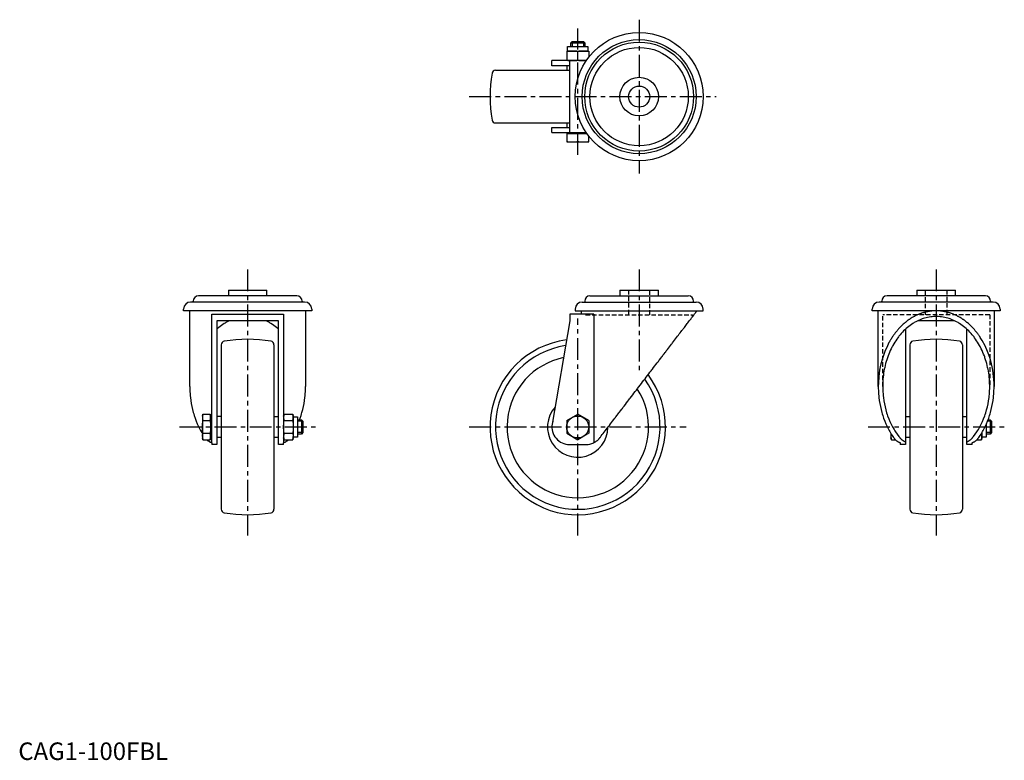
# Model space of a CAD drawing. Extents: x 1 to 562, y 0 to 422.
import ezdxf

# ---------------------------------------------------------------- set-up
doc = ezdxf.new("R2010")
doc.units = 0
doc.header["$LTSCALE"] = 10
doc.header["$MEASUREMENT"] = 0
doc.linetypes.add('CENTER', pattern=[2, 1.25, -0.25, 0.25, -0.25])
doc.linetypes.add('HIDDEN', pattern=[0.375, 0.25, -0.125])
doc.layers.get('0').update_dxf_attribs({"linetype": 'CONTINUOUS'})
for name, color, linetype in [('1', 1, 'CENTER'), ('2', 2, 'HIDDEN'), ('3', 3, 'CONTINUOUS')]:
    doc.layers.add(name, color=color, linetype=linetype)
doc.styles.add('Standard1', font='arial.ttf')

msp = doc.modelspace()

# ---------------------------------------------------------------- linework, layer by layer
for p, q in [((313.09, 403.98), (313.09, 406.48)), ((313.09, 406.48), (324.72, 406.48)), ((314.9, 408.71), (315.67, 409.48)), ((314.9, 406.48), (314.9, 408.71)), ((314.9, 408.71), (322.9, 408.71)), ((315.67, 409.48), (322.14, 409.48)), ((322.14, 409.48), (322.9, 408.71)), ((322.9, 408.71), (322.9, 406.48)), ((324.72, 406.48), (324.72, 403.98)), ((312.64, 403.98), (325.16, 403.98)), ((312.64, 403.98), (312.64, 398.48)), ((318.9, 398.74), (318.9, 403.72)), ((325.16, 403.98), (325.16, 400.48)), ((271.99, 392.98), (314.4, 392.98)), ((304.2, 395.48), (304.2, 398.48)), ((323.7, 398.48), (304.2, 398.48)), ((314.4, 395.48), (304.2, 395.48)), ((312.9, 392.98), (312.9, 395.48)), ((314.4, 357.48), (314.4, 398.48)), ((271.99, 362.98), (314.4, 362.98)), ((304.2, 357.48), (304.2, 360.48)), ((304.2, 360.48), (314.4, 360.48)), ((312.9, 360.48), (312.9, 362.98)), ((304.2, 357.48), (323.7, 357.48)), ((312.64, 356.88), (324.12, 356.88)), ((312.64, 356.88), (312.64, 352.18)), ((313.09, 356.88), (313.09, 357.48)), ((318.9, 352.44), (318.9, 356.62)), ((325.16, 352.18), (325.16, 355.48)), ((312.64, 352.18), (325.16, 352.18)), ((158.76, 264.44), (102.71, 264.44)), ((119.73, 267.74), (119.73, 264.44)), ((119.73, 267.74), (141.73, 267.74)), ((141.73, 264.44), (141.73, 267.74)), ((325.88, 264.44), (381.93, 264.44)), ((342.9, 267.74), (342.9, 264.44)), ((342.9, 267.74), (364.9, 267.74)), ((364.9, 264.44), (364.9, 267.74)), ((551.23, 264.44), (495.18, 264.44)), ((512.21, 267.74), (512.21, 264.44)), ((512.21, 267.74), (534.21, 267.74)), ((534.21, 264.44), (534.21, 267.74)), ((163.23, 260.94), (98.23, 260.94)), ((99.71, 260.94), (99.71, 261.44)), ((161.76, 261.44), (161.76, 260.94)), ((321.4, 260.94), (386.4, 260.94)), ((322.88, 261.44), (322.88, 260.94)), ((384.93, 260.94), (384.93, 261.44)), ((555.71, 260.94), (490.71, 260.94)), ((492.18, 260.94), (492.18, 261.44)), ((554.23, 261.44), (554.23, 260.94)), ((94.23, 255.94), (94.23, 256.94)), ((167.23, 255.94), (94.23, 255.94)), ((97.73, 212.86), (97.73, 255.94)), ((110.23, 253.94), (151.23, 253.94)), ((110.23, 180.78), (110.23, 253.94)), ((151.23, 253.94), (151.23, 180.78)), ((163.73, 255.94), (163.73, 212.86)), ((167.23, 256.94), (167.23, 255.94)), ((328.04, 253.94), (314.4, 253.94)), ((314.4, 253.94), (314.4, 250.24)), ((317.4, 256.94), (317.4, 255.94)), ((317.4, 255.94), (390.4, 255.94)), ((320.9, 255.94), (320.9, 253.94)), ((328.04, 253.94), (328.04, 180.78)), ((390.4, 255.94), (390.4, 256.94)), ((486.71, 255.94), (486.71, 256.94)), ((559.71, 255.94), (486.71, 255.94)), ((490.21, 212.86), (490.21, 255.94)), ((556.21, 255.94), (556.21, 212.86)), ((559.71, 256.94), (559.71, 255.94)), ((113.23, 250.24), (113.23, 179.74)), ((148.23, 250.24), (113.23, 250.24)), ((148.23, 179.74), (148.23, 250.24)), ((314.4, 250.24), (304.35, 191.43)), ((533.73, 250.24), (512.69, 250.24)), ((505.71, 245.47), (505.71, 179.74)), ((540.71, 179.74), (540.71, 245.47)), ((115.73, 236.65), (115.73, 142.83)), ((145.73, 236.65), (145.73, 142.83)), ((508.21, 236.65), (508.21, 142.83)), ((538.21, 236.65), (538.21, 142.83)), ((104.93, 196), (105.19, 196.97)), ((105.19, 196.97), (109.37, 196.97)), ((109.37, 196.97), (109.63, 196)), ((151.23, 196), (151.49, 196.97)), ((151.49, 196.97), (156.47, 196.97)), ((156.47, 196.97), (156.73, 196)), ((312.64, 193.36), (318.9, 196.97)), ((325.16, 193.36), (318.9, 196.97)), ((104.93, 196), (104.93, 183.49)), ((105.19, 193.36), (109.37, 193.36)), ((109.63, 196), (109.63, 183.49)), ((109.63, 195.56), (110.23, 195.56)), ((115.73, 195.74), (113.23, 195.74)), ((145.73, 195.74), (148.23, 195.74)), ((151.49, 193.36), (156.47, 193.36)), ((156.73, 196), (156.73, 186.32)), ((156.73, 195.56), (159.23, 195.56)), ((159.23, 195.56), (159.23, 183.93)), ((159.23, 193.74), (161.47, 193.74)), ((161.47, 193.74), (162.23, 192.98)), ((161.47, 193.74), (161.47, 185.74)), ((162.23, 192.98), (162.23, 186.51)), ((312.64, 193.36), (312.64, 186.13)), ((325.16, 193.36), (325.16, 186.13)), ((505.71, 195.74), (508.21, 195.74)), ((538.21, 195.74), (540.71, 195.74)), ((551.71, 191.14), (551.71, 183.93)), ((552.78, 193.74), (553.94, 193.74)), ((553.94, 193.74), (554.71, 192.98)), ((553.94, 193.74), (553.94, 185.74)), ((554.71, 192.98), (554.71, 186.51)), ((105.19, 186.13), (109.37, 186.13)), ((151.49, 186.13), (156.47, 186.13)), ((156.73, 186.32), (156.73, 183.49)), ((161.47, 185.74), (159.23, 185.74)), ((162.23, 186.51), (161.47, 185.74)), ((312.64, 186.13), (318.9, 182.52)), ((325.16, 186.13), (318.9, 182.52)), ((497.41, 185.99), (497.41, 183.49)), ((549.21, 186.32), (549.21, 183.49)), ((553.94, 185.74), (551.71, 185.74)), ((554.71, 186.51), (553.94, 185.74)), ((105.19, 182.52), (104.93, 183.49)), ((105.19, 182.52), (109.37, 182.52)), ((109.63, 183.49), (109.37, 182.52)), ((110.23, 183.93), (109.63, 183.93)), ((110.23, 180.78), (110.23, 179.74)), ((113.23, 179.74), (110.23, 179.74)), ((115.73, 183.74), (113.23, 183.74)), ((148.23, 183.74), (145.73, 183.74)), ((151.23, 179.74), (148.23, 179.74)), ((151.49, 182.52), (151.23, 183.49)), ((151.23, 179.74), (151.23, 180.78)), ((151.49, 182.52), (156.47, 182.52)), ((156.73, 183.49), (156.47, 182.52)), ((159.23, 183.93), (156.73, 183.93)), ((314.2, 179.74), (323.6, 179.74)), ((497.67, 182.52), (497.41, 183.49)), ((497.67, 182.52), (499.93, 182.52)), ((502.71, 180.78), (502.71, 179.74)), ((505.71, 179.74), (502.71, 179.74)), ((508.21, 183.74), (505.71, 183.74)), ((540.71, 183.74), (538.21, 183.74)), ((543.71, 179.74), (540.71, 179.74)), ((543.71, 179.74), (543.71, 180.78)), ((546.49, 182.52), (548.95, 182.52)), ((549.21, 183.49), (548.95, 182.52)), ((551.71, 183.93), (549.21, 183.93))]:
    msp.add_line(p, q)
for points in [[(315.77, 403.98), (315.27, 403.97), (314.26, 403.92), (313.21, 403.8), (312.64, 403.72)], [(312.64, 398.74), (313.21, 398.66), (314.26, 398.54), (315.27, 398.49), (315.77, 398.48)], [(318.9, 403.72), (318.34, 403.8), (317.28, 403.92), (316.28, 403.97), (315.77, 403.98)], [(315.77, 398.48), (316.28, 398.49), (317.28, 398.54), (318.34, 398.66), (318.9, 398.74)], [(322.03, 403.98), (321.53, 403.97), (320.52, 403.92), (319.46, 403.8), (318.9, 403.72)], [(318.9, 398.74), (319.46, 398.66), (320.52, 398.54), (321.53, 398.49), (322.03, 398.48)], [(325.16, 403.72), (324.6, 403.8), (323.54, 403.92), (322.53, 403.97), (322.03, 403.98)], [(322.03, 398.48), (322.32, 398.48), (322.89, 398.5), (323.46, 398.54), (323.76, 398.56)], [(315.77, 356.88), (315.27, 356.87), (314.26, 356.82), (313.21, 356.7), (312.64, 356.62)], [(318.9, 356.62), (318.34, 356.7), (317.28, 356.82), (316.28, 356.87), (315.77, 356.88)], [(322.03, 356.88), (321.53, 356.87), (320.52, 356.82), (319.46, 356.7), (318.9, 356.62)], [(324.21, 356.75), (323.83, 356.79), (323.11, 356.85), (322.39, 356.88), (322.03, 356.88)], [(312.64, 352.44), (313.21, 352.36), (314.26, 352.24), (315.27, 352.19), (315.77, 352.18)], [(315.77, 352.18), (316.28, 352.19), (317.28, 352.24), (318.34, 352.36), (318.9, 352.44)], [(318.9, 352.44), (319.46, 352.36), (320.52, 352.24), (321.53, 352.19), (322.03, 352.18)], [(322.03, 352.18), (322.53, 352.19), (323.54, 352.24), (324.6, 352.36), (325.16, 352.44)], [(331.54, 183.66), (331.8, 184), (332.33, 184.7), (332.87, 185.4), (333.15, 185.76), (333.42, 186.12), (333.98, 186.85), (334.55, 187.59), (335.13, 188.35), (335.71, 189.11), (336.31, 189.89), (336.61, 190.28), (336.91, 190.68), (337.52, 191.47), (338.14, 192.28), (338.77, 193.09), (339.4, 193.92), (340.04, 194.75), (340.36, 195.17), (340.68, 195.6), (341.33, 196.45), (341.99, 197.3), (342.32, 197.74), (342.65, 198.17), (343.32, 199.04), (343.99, 199.92), (344.33, 200.36), (344.67, 200.8), (345.35, 201.69), (346.04, 202.59), (346.72, 203.49), (347.42, 204.39), (348.11, 205.3), (348.46, 205.75), (348.81, 206.21), (349.51, 207.12), (350.21, 208.04), (350.92, 208.96), (351.62, 209.88), (352.33, 210.8), (352.68, 211.26), (353.03, 211.72), (353.74, 212.65), (354.45, 213.57), (355.16, 214.49), (355.86, 215.42), (356.57, 216.34), (356.92, 216.8), (357.27, 217.26), (357.98, 218.18), (358.68, 219.09), (359.38, 220), (360.07, 220.91), (360.76, 221.82), (361.11, 222.27), (361.46, 222.72), (362.14, 223.62), (362.83, 224.51), (363.5, 225.39), (364.18, 226.28), (364.85, 227.15), (365.18, 227.58), (365.51, 228.02), (366.17, 228.88), (366.83, 229.73), (367.15, 230.16), (367.47, 230.58), (368.12, 231.42), (368.75, 232.25), (369.07, 232.66), (369.38, 233.07), (370, 233.88), (370.61, 234.68), (371.22, 235.47), (371.82, 236.25), (372.41, 237.02), (372.7, 237.4), (372.99, 237.78), (373.56, 238.53), (374.13, 239.26), (374.68, 239.99), (375.23, 240.7), (375.76, 241.4), (376.02, 241.74), (376.29, 242.08), (376.8, 242.75), (377.3, 243.41), (377.8, 244.06), (378.28, 244.69), (378.75, 245.3), (378.98, 245.6), (379.21, 245.9), (379.66, 246.49), (380.1, 247.06), (380.52, 247.61), (380.93, 248.15), (381.33, 248.67), (381.53, 248.93), (381.72, 249.18), (382.09, 249.66), (382.45, 250.14), (382.8, 250.59), (383.14, 251.03), (383.46, 251.45), (383.61, 251.65), (383.77, 251.85), (384.06, 252.23), (384.34, 252.6), (384.48, 252.78), (384.61, 252.95), (384.86, 253.28), (385.1, 253.59), (385.21, 253.74), (385.32, 253.88), (385.53, 254.15), (385.72, 254.41), (385.9, 254.64), (386.07, 254.86), (386.22, 255.05), (386.29, 255.14), (386.36, 255.23), (386.48, 255.39), (386.58, 255.53), (386.67, 255.64), (386.75, 255.74), (386.81, 255.82), (386.83, 255.85), (386.85, 255.88), (386.89, 255.92), (386.9, 255.94), (386.9, 255.94)], [(523.21, 255.94), (522.97, 255.94), (522.49, 255.93), (522.01, 255.92), (521.77, 255.9), (521.53, 255.89), (521.05, 255.85), (520.57, 255.81), (520.09, 255.75), (519.61, 255.69), (519.14, 255.61), (518.9, 255.58), (518.66, 255.53), (518.19, 255.44), (517.71, 255.34), (517.24, 255.23), (516.77, 255.12), (516.3, 254.99), (516.07, 254.92), (515.83, 254.85), (515.36, 254.71), (514.9, 254.56), (514.67, 254.48), (514.43, 254.39), (513.97, 254.22), (513.51, 254.04), (513.28, 253.95), (513.06, 253.85), (512.6, 253.66), (512.15, 253.45), (511.7, 253.24), (511.25, 253.01), (510.8, 252.78), (510.58, 252.66), (510.36, 252.54), (509.92, 252.29), (509.48, 252.04), (509.04, 251.77), (508.61, 251.5), (508.18, 251.22), (507.97, 251.08), (507.76, 250.93), (507.33, 250.63), (506.92, 250.33), (506.5, 250.01), (506.09, 249.69), (505.68, 249.36), (505.48, 249.2), (505.27, 249.03), (504.87, 248.68), (504.48, 248.33), (504.08, 247.97), (503.69, 247.6), (503.31, 247.23), (503.12, 247.04), (502.93, 246.85), (502.55, 246.46), (502.18, 246.06), (501.81, 245.66), (501.45, 245.25), (501.09, 244.83), (500.91, 244.62), (500.74, 244.41), (500.39, 243.98), (500.04, 243.54), (499.87, 243.32), (499.7, 243.1), (499.37, 242.65), (499.04, 242.2), (498.88, 241.97), (498.72, 241.73), (498.4, 241.27), (498.08, 240.79), (497.77, 240.31), (497.47, 239.83), (497.17, 239.33), (497.03, 239.09), (496.88, 238.84), (496.59, 238.34), (496.31, 237.83), (495.38, 236.01), (493.94, 232.75), (492.72, 229.35), (491.73, 225.81), (491.33, 224.01), (490.99, 222.18), (490.49, 218.48), (490.24, 214.74), (490.21, 212.86)], [(553.71, 212.86), (553.7, 213.44), (553.68, 214.6), (553.63, 215.75), (553.59, 216.33), (553.55, 216.91), (553.45, 218.06), (553.32, 219.2), (553.16, 220.34), (552.98, 221.48), (552.78, 222.6), (552.67, 223.16), (552.55, 223.72), (552.3, 224.83), (552.02, 225.93), (551.71, 227.02), (551.39, 228.1), (551.03, 229.16), (550.85, 229.69), (550.66, 230.21), (550.26, 231.25), (549.84, 232.27), (549.62, 232.77), (549.4, 233.27), (548.93, 234.25), (548.44, 235.22), (548.19, 235.7), (547.93, 236.17), (547.4, 237.1), (546.85, 238.01), (546.28, 238.9), (545.69, 239.76), (545.09, 240.6), (544.77, 241.02), (544.46, 241.42), (543.81, 242.22), (543.15, 242.99), (542.47, 243.73), (541.77, 244.45), (541.06, 245.14), (540.7, 245.48), (540.34, 245.81), (539.6, 246.44), (538.84, 247.05), (538.07, 247.63), (537.29, 248.18), (536.5, 248.7), (536.1, 248.95), (535.69, 249.19), (534.88, 249.65), (534.05, 250.08), (533.22, 250.47), (532.38, 250.84), (531.53, 251.17), (531.1, 251.32), (530.67, 251.47), (529.81, 251.74), (528.94, 251.97), (528.07, 252.17), (527.19, 252.34), (526.31, 252.47), (525.87, 252.53), (525.42, 252.57), (524.54, 252.64), (523.65, 252.68), (523.21, 252.68), (522.76, 252.68), (521.88, 252.64), (520.99, 252.57), (520.55, 252.53), (520.11, 252.47), (519.23, 252.34), (518.35, 252.17), (517.47, 251.97), (516.61, 251.74), (515.74, 251.47), (515.31, 251.32), (514.89, 251.17), (514.04, 250.84), (513.19, 250.47), (512.36, 250.08), (511.54, 249.65), (510.72, 249.19), (510.32, 248.95), (509.92, 248.7), (509.12, 248.18), (508.34, 247.63), (507.57, 247.05), (506.82, 246.44), (506.08, 245.81), (505.71, 245.48), (505.35, 245.14), (504.64, 244.45), (503.94, 243.73), (503.26, 242.99), (502.6, 242.22), (501.96, 241.42), (501.64, 241.02), (501.33, 240.6), (500.72, 239.76), (500.13, 238.9), (499.56, 238.01), (499.01, 237.1), (498.48, 236.17), (498.22, 235.7), (497.97, 235.22), (497.48, 234.25), (497.02, 233.27), (496.79, 232.77), (496.57, 232.27), (496.15, 231.25), (495.76, 230.21), (495.57, 229.69), (495.38, 229.16), (495.03, 228.1), (494.7, 227.02), (494.4, 225.93), (494.12, 224.83), (493.86, 223.72), (493.75, 223.16), (493.64, 222.6), (493.43, 221.48), (493.25, 220.34), (493.1, 219.2), (492.97, 218.06), (492.87, 216.91), (492.82, 216.33), (492.79, 215.75), (492.74, 214.6), (492.71, 213.44), (492.71, 212.86)], [(556.21, 212.86), (556.18, 214.74), (555.93, 218.48), (555.43, 222.18), (555.08, 224.01), (554.68, 225.81), (553.7, 229.35), (552.48, 232.75), (551.04, 236.01), (549.39, 239.09), (548.33, 240.79), (548.02, 241.27), (547.7, 241.73), (547.54, 241.97), (547.37, 242.2), (547.05, 242.65), (546.71, 243.1), (546.54, 243.32), (546.37, 243.54), (546.03, 243.98), (545.68, 244.41), (545.5, 244.62), (545.32, 244.83), (544.97, 245.25), (544.6, 245.66), (544.24, 246.06), (543.86, 246.46), (543.49, 246.85), (543.3, 247.04), (543.11, 247.23), (542.72, 247.6), (542.33, 247.97), (541.94, 248.33), (541.54, 248.68), (541.14, 249.03), (540.94, 249.2), (540.74, 249.36), (540.33, 249.69), (539.91, 250.01), (539.5, 250.33), (539.08, 250.63), (538.66, 250.93), (538.45, 251.08), (538.23, 251.22), (537.8, 251.5), (537.37, 251.77), (536.94, 252.04), (536.5, 252.29), (536.06, 252.54), (535.84, 252.66), (535.61, 252.78), (535.17, 253.01), (534.72, 253.24), (534.27, 253.45), (533.82, 253.66), (533.36, 253.85), (533.13, 253.95), (532.9, 254.04), (532.44, 254.22), (531.98, 254.39), (531.75, 254.48), (531.52, 254.56), (531.05, 254.71), (530.58, 254.85), (530.35, 254.92), (530.12, 254.99), (529.65, 255.12), (529.17, 255.23), (528.7, 255.34), (528.23, 255.44), (527.75, 255.53), (527.51, 255.58), (527.28, 255.61), (526.8, 255.69), (526.32, 255.75), (525.84, 255.81), (525.37, 255.85), (524.89, 255.89), (524.65, 255.9), (524.41, 255.92), (523.93, 255.93), (523.45, 255.94), (523.21, 255.94)], [(120.24, 250.24), (119.89, 250.08), (119.06, 249.65), (118.25, 249.19), (117.84, 248.95), (117.44, 248.7), (116.65, 248.18), (115.87, 247.63), (115.1, 247.05), (114.35, 246.44), (113.6, 245.81), (113.24, 245.48), (113.23, 245.47)], [(148.23, 245.47), (148.23, 245.48), (147.86, 245.81), (147.12, 246.44), (146.37, 247.05), (145.6, 247.63), (144.82, 248.18), (144.02, 248.7), (143.62, 248.95), (143.22, 249.19), (142.4, 249.65), (141.58, 250.08), (141.23, 250.24)], [(97.73, 212.86), (97.74, 211.97), (97.8, 210.19), (97.91, 208.41), (97.99, 207.53), (98.08, 206.64), (98.3, 204.89), (98.58, 203.14), (98.92, 201.41), (99.31, 199.71), (99.75, 198.02), (99.99, 197.19), (100.25, 196.36), (100.8, 194.73), (101.4, 193.13), (102.05, 191.56), (102.74, 190.03), (103.49, 188.54), (103.88, 187.81), (104.29, 187.09), (104.93, 186)], [(160.3, 193.74), (160.67, 194.73), (161.22, 196.36), (161.47, 197.19), (161.71, 198.02), (162.16, 199.71), (162.55, 201.41), (162.88, 203.14), (163.16, 204.89), (163.39, 206.64), (163.48, 207.53), (163.56, 208.41), (163.67, 210.19), (163.73, 211.97), (163.73, 212.86)], [(490.21, 212.86), (490.21, 211.97), (490.27, 210.19), (490.38, 208.41), (490.46, 207.53), (490.55, 206.64), (490.78, 204.89), (491.06, 203.14), (491.39, 201.41), (491.78, 199.71), (492.23, 198.02), (492.47, 197.19), (492.72, 196.36), (493.27, 194.73), (493.87, 193.13), (494.52, 191.56), (495.22, 190.03), (495.97, 188.54), (496.36, 187.81), (496.76, 187.09), (497.6, 185.68), (498.48, 184.32), (498.94, 183.66)], [(492.71, 212.86), (492.72, 211.95), (492.78, 210.13), (492.91, 208.32), (492.99, 207.41), (493.1, 206.51), (493.35, 204.72), (493.67, 202.95), (494.04, 201.2), (494.48, 199.47), (494.98, 197.77), (495.25, 196.93), (495.54, 196.1), (496.15, 194.47), (496.83, 192.87), (497.55, 191.32), (498.33, 189.81), (499.17, 188.35), (499.6, 187.64), (500.05, 186.94), (500.98, 185.59), (501.96, 184.29), (502.47, 183.66)], [(543.95, 183.66), (544.46, 184.29), (545.43, 185.59), (546.36, 186.94), (546.81, 187.64), (547.25, 188.35), (548.08, 189.81), (548.86, 191.32), (549.59, 192.87), (550.26, 194.47), (550.88, 196.1), (551.16, 196.93), (551.43, 197.77), (551.93, 199.47), (552.37, 201.2), (552.75, 202.95), (553.06, 204.72), (553.32, 206.51), (553.42, 207.41), (553.51, 208.32), (553.64, 210.13), (553.7, 211.95), (553.71, 212.86)], [(547.48, 183.66), (547.93, 184.32), (548.82, 185.68), (549.65, 187.09), (550.06, 187.81), (550.45, 188.54), (551.2, 190.03), (551.89, 191.56), (552.54, 193.13), (553.14, 194.73), (553.69, 196.36), (553.95, 197.19), (554.19, 198.02), (554.63, 199.71), (555.02, 201.41), (555.36, 203.14), (555.64, 204.89), (555.86, 206.64), (555.95, 207.53), (556.03, 208.41), (556.14, 210.19), (556.2, 211.97), (556.21, 212.86)], [(105.19, 196.97), (105.11, 196.65), (105, 196.04), (104.94, 195.45), (104.93, 195.16)], [(109.63, 195.16), (109.63, 195.45), (109.57, 196.04), (109.45, 196.65), (109.37, 196.97)], [(151.49, 196.97), (151.41, 196.65), (151.3, 196.04), (151.24, 195.45), (151.23, 195.16)], [(156.73, 195.16), (156.73, 195.45), (156.67, 196.04), (156.55, 196.65), (156.47, 196.97)], [(104.93, 195.16), (104.94, 194.87), (105, 194.29), (105.11, 193.68), (105.19, 193.36)], [(104.93, 189.74), (104.94, 190.32), (105, 191.49), (105.11, 192.71), (105.19, 193.36)], [(109.37, 193.36), (109.45, 193.68), (109.57, 194.29), (109.63, 194.87), (109.63, 195.16)], [(109.37, 193.36), (109.45, 192.71), (109.57, 191.49), (109.63, 190.32), (109.63, 189.74)], [(151.23, 195.16), (151.24, 194.87), (151.3, 194.29), (151.41, 193.68), (151.49, 193.36)], [(151.23, 189.74), (151.24, 190.32), (151.3, 191.49), (151.41, 192.71), (151.49, 193.36)], [(156.47, 193.36), (156.55, 193.68), (156.67, 194.29), (156.73, 194.87), (156.73, 195.16)], [(156.47, 193.36), (156.55, 192.71), (156.67, 191.49), (156.73, 190.32), (156.73, 189.74)], [(105.19, 186.13), (105.11, 186.78), (105, 188), (104.94, 189.16), (104.93, 189.74)], [(104.93, 184.32), (104.94, 184.61), (105, 185.2), (105.11, 185.81), (105.19, 186.13)], [(109.63, 189.74), (109.63, 189.16), (109.57, 188), (109.45, 186.78), (109.37, 186.13)], [(109.63, 184.32), (109.63, 184.61), (109.57, 185.2), (109.45, 185.81), (109.37, 186.13)], [(151.49, 186.13), (151.41, 186.78), (151.3, 188), (151.24, 189.16), (151.23, 189.74)], [(151.49, 186.13), (151.41, 185.81), (151.3, 185.2), (151.24, 184.61), (151.23, 184.32)], [(156.73, 189.74), (156.73, 189.16), (156.67, 188), (156.55, 186.78), (156.47, 186.13)], [(156.47, 186.13), (156.55, 185.81), (156.67, 185.2), (156.73, 184.61), (156.73, 184.32)], [(497.57, 185.73), (497.52, 185.48), (497.45, 185.01), (497.41, 184.55), (497.41, 184.32)], [(549.21, 184.32), (549.2, 184.59), (549.15, 185.12), (549.06, 185.67), (548.99, 185.96)], [(104.93, 184.32), (104.94, 184.03), (105, 183.45), (105.11, 182.84), (105.19, 182.52)], [(107.45, 182.52), (107.5, 182.47), (107.7, 182.29), (107.91, 182.11), (108.12, 181.95), (108.22, 181.87), (108.33, 181.8), (108.54, 181.65), (108.76, 181.51), (108.98, 181.38), (109.2, 181.26), (109.42, 181.14), (109.54, 181.09), (109.65, 181.03), (109.88, 180.93), (110.11, 180.83), (110.23, 180.78)], [(110.23, 180.78), (110.11, 180.83), (109.88, 180.93), (109.65, 181.03), (109.54, 181.09), (109.42, 181.14), (109.2, 181.26), (108.98, 181.38), (108.76, 181.51), (108.54, 181.65), (108.33, 181.8), (108.22, 181.87), (108.12, 181.95), (107.91, 182.11), (107.7, 182.29), (107.5, 182.47), (107.45, 182.52)], [(109.37, 182.52), (109.45, 182.84), (109.57, 183.45), (109.63, 184.03), (109.63, 184.32)], [(151.23, 184.32), (151.24, 184.03), (151.3, 183.45), (151.41, 182.84), (151.49, 182.52)], [(151.23, 180.78), (151.35, 180.83), (151.58, 180.93), (151.82, 181.03), (151.93, 181.09), (152.04, 181.14), (152.27, 181.26), (152.49, 181.38), (152.71, 181.51), (152.92, 181.65), (153.14, 181.8), (153.24, 181.87), (153.35, 181.95), (153.56, 182.11), (153.76, 182.29), (153.97, 182.47), (154.01, 182.52)], [(156.47, 182.52), (156.55, 182.84), (156.67, 183.45), (156.73, 184.03), (156.73, 184.32)], [(328.04, 180.78), (328.14, 180.83), (328.33, 180.93), (328.52, 181.03), (328.61, 181.09), (328.71, 181.14), (328.9, 181.26), (329.09, 181.38), (329.28, 181.51), (329.48, 181.65), (329.67, 181.8), (329.77, 181.87), (329.87, 181.95), (330.07, 182.11), (330.27, 182.29), (330.47, 182.47), (330.67, 182.67), (330.87, 182.87), (330.97, 182.98), (331.07, 183.09), (331.26, 183.31), (331.45, 183.54), (331.54, 183.66)], [(497.41, 184.32), (497.41, 184.03), (497.47, 183.45), (497.59, 182.84), (497.67, 182.52)], [(498.94, 183.66), (499.02, 183.54), (499.2, 183.31), (499.39, 183.09), (499.48, 182.98), (499.58, 182.87), (499.77, 182.67), (499.97, 182.47), (500.18, 182.29), (500.38, 182.11), (500.59, 181.95), (500.7, 181.87), (500.81, 181.8), (501.02, 181.65), (501.23, 181.51), (501.45, 181.38), (501.67, 181.26), (501.9, 181.14), (502.01, 181.09), (502.12, 181.03), (502.36, 180.93), (502.59, 180.83), (502.71, 180.78)], [(502.47, 183.66), (502.54, 183.58), (502.69, 183.41), (502.84, 183.24), (502.92, 183.16), (503, 183.08), (503.16, 182.93), (503.32, 182.78), (503.49, 182.63), (503.67, 182.49), (503.84, 182.35), (503.93, 182.29), (504.02, 182.22), (504.21, 182.09), (504.4, 181.97), (504.59, 181.85), (504.79, 181.74), (504.99, 181.63), (505.09, 181.57), (505.19, 181.52), (505.39, 181.42), (505.6, 181.32), (505.71, 181.28)], [(540.71, 181.28), (540.81, 181.32), (541.02, 181.42), (541.23, 181.52), (541.33, 181.57), (541.43, 181.63), (541.63, 181.74), (541.82, 181.85), (542.02, 181.97), (542.21, 182.09), (542.39, 182.22), (542.48, 182.29), (542.57, 182.35), (542.75, 182.49), (542.92, 182.63), (543.09, 182.78), (543.26, 182.93), (543.42, 183.08), (543.5, 183.16), (543.58, 183.24), (543.73, 183.41), (543.88, 183.58), (543.95, 183.66)], [(543.71, 180.78), (543.83, 180.83), (544.06, 180.93), (544.29, 181.03), (544.4, 181.09), (544.52, 181.14), (544.74, 181.26), (544.96, 181.38), (545.18, 181.51), (545.4, 181.65), (545.61, 181.8), (545.72, 181.87), (545.82, 181.95), (546.03, 182.11), (546.24, 182.29), (546.44, 182.47), (546.64, 182.67), (546.84, 182.87), (546.94, 182.98), (547.03, 183.09), (547.21, 183.31), (547.39, 183.54), (547.48, 183.66)], [(548.95, 182.52), (549.03, 182.84), (549.14, 183.45), (549.2, 184.03), (549.21, 184.32)]]:
    msp.add_lwpolyline(points)
for centre, radius in [((353.9, 377.98), 36.5), ((353.9, 377.98), 32.5), ((353.9, 377.98), 31.03), ((353.9, 377.98), 28.03), ((353.9, 377.98), 11), ((353.9, 377.98), 6), ((318.9, 189.74), 6.26)]:
    msp.add_circle(centre, radius)
for centre, radius, start, end in [((271.99, 390.98), 2, 90, 170.4059), ((348.9, 377.98), 80, 170.4059, 189.5941), ((271.99, 364.98), 2, 189.5941, 270), ((102.71, 261.44), 3, 90, 180), ((158.76, 261.44), 3, 0, 90), ((325.88, 261.44), 3, 90, 180), ((381.93, 261.44), 3, 0, 90), ((495.18, 261.44), 3, 90, 180), ((551.23, 261.44), 3, 0, 90), ((98.23, 256.94), 4, 90, 180), ((163.23, 256.94), 4, 0, 90), ((321.4, 256.94), 4, 90, 180), ((386.4, 256.94), 4, 0, 90), ((490.71, 256.94), 4, 90, 180), ((555.71, 256.94), 4, 0, 90), ((117.73, 236.65), 2, 99.5941, 180), ((130.73, 159.74), 80, 80.4059, 99.5941), ((143.73, 236.65), 2, 0, 80.4059), ((318.9, 189.74), 50, 97.3136, 36.6111), ((318.9, 189.74), 46.91, 98.4727, 35.5298), ((510.21, 236.65), 2, 99.5941, 180), ((523.21, 159.74), 80, 80.4059, 99.5941), ((536.21, 236.65), 2, 0, 80.4059), ((318.9, 189.74), 40.33, 101.569, 32.6465), ((318.9, 189.74), 17.21, 138.554, 359.6085), ((314.2, 189.74), 10, 170.2966, 270), ((318.9, 189.74), 14.66, 166.8207, 173.8084), ((323.6, 189.74), 10, 270, 296.3581), ((117.73, 142.83), 2, 180, 260.4059), ((130.73, 219.74), 80, 260.4059, 279.5941), ((143.73, 142.83), 2, 279.5941, 0), ((510.21, 142.83), 2, 180, 260.4059), ((523.21, 219.74), 80, 260.4059, 279.5941), ((536.21, 142.83), 2, 279.5941, 0)]:
    msp.add_arc(centre, radius, start, end)
at = {"layer": '1'}
for p, q in [((353.9, 421.82), (353.9, 334.14)), ((318.9, 344.84), (318.9, 416.82)), ((257.09, 377.98), (397.74, 377.98)), ((130.73, 279.56), (130.73, 127.93)), ((353.9, 279.56), (353.9, 221.69)), ((523.21, 279.56), (523.21, 127.93)), ((318.9, 127.93), (318.9, 251.56)), ((91.9, 189.74), (169.57, 189.74)), ((257.09, 189.74), (380.72, 189.74)), ((484.37, 189.74), (562.05, 189.74))]:
    msp.add_line(p, q, dxfattribs=at)
at = {"layer": '2'}
for p, q in [((347.9, 267.74), (347.9, 253.74)), ((359.9, 253.74), (359.9, 267.74)), ((517.21, 253.74), (517.21, 267.74)), ((529.21, 267.74), (529.21, 253.74)), ((323.4, 253.74), (384.4, 253.74)), ((384.4, 252.68), (384.4, 253.74)), ((492.71, 212.86), (492.71, 253.74)), ((553.71, 253.74), (492.71, 253.74)), ((553.71, 253.74), (553.71, 212.86))]:
    msp.add_line(p, q, dxfattribs=at)
at = {"layer": '3'}
for p, q in [((315.67, 409.48), (315.67, 406.48)), ((322.14, 409.48), (322.14, 406.48)), ((162.23, 192.98), (159.23, 192.98)), ((554.71, 192.98), (552.49, 192.98)), ((162.23, 186.51), (159.23, 186.51)), ((554.71, 186.51), (551.71, 186.51))]:
    msp.add_line(p, q, dxfattribs=at)

# ---------------------------------------------------------------- texts
at = {"color": 3, "style": 'Standard1'}
msp.add_text('CAG1-100FBL', height=10, dxfattribs=at).set_placement((0, 0))

doc.saveas('drawing.dxf')
